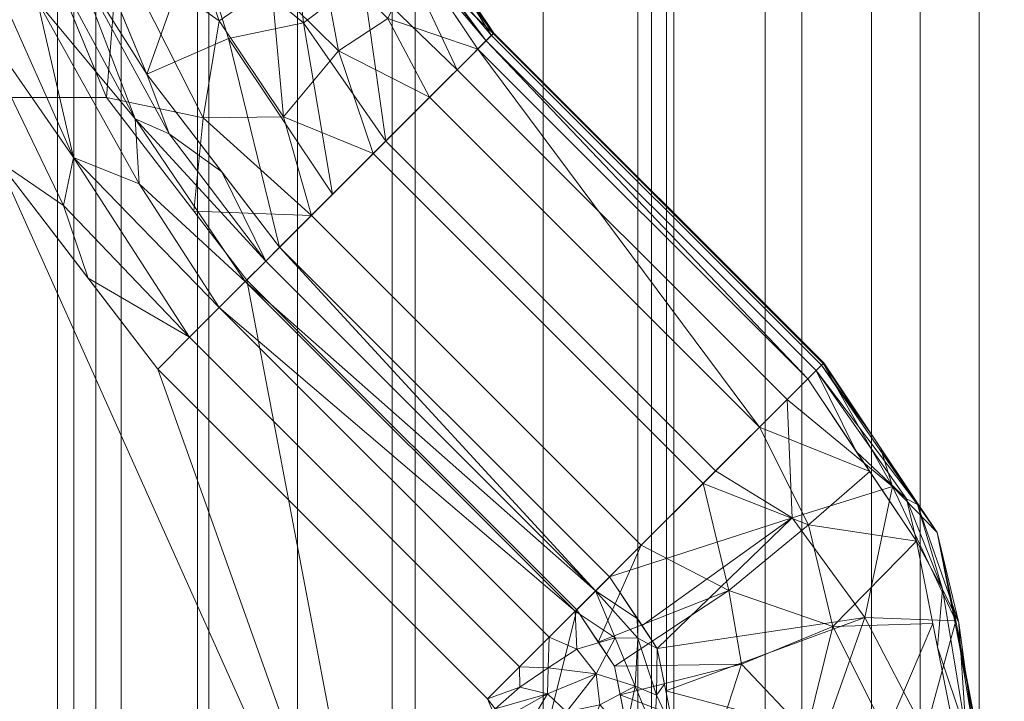
# Model space of a CAD drawing. Units: inches. Extents: x 0 to 204, y 0 to 264.
# Drawn here: x 83 to 89, y 149 to 153 of the extents above; entities that cross this region are included whole.
import ezdxf

# ---------------------------------------------------------------- set-up
doc = ezdxf.new("R2010")
doc.units = ezdxf.units.IN
doc.header["$MEASUREMENT"] = 0
doc.layers.get('0').update_dxf_attribs({"color": 10})

# ---------------------------------------------------------------- blocks, each defined once
blk = doc.blocks.new('BOLIDE63-3D')
at = {"lineweight": 18}
mesh = blk.add_polyface(dxfattribs=at)
corners = [(23.25, -13.5, 16.9024), (23.25, 10.6201, 16.9024), (23.25, 10.6201, 5.8357), (23.25, -13.5, 5.8357)]
mesh.append_faces([[corners[k] for k in face] for face in [(3, 0, 1, 2)]])
mesh = blk.add_polyface(dxfattribs=at)
corners = [(26.7518, 10.6201, 2.878), (26.7518, -13.5, 2.878), (26.0092, -13.5, 2.8454), (25.2814, -13.5, 2.9964), (24.6131, -13.5, 3.3216), (24.0452, -13.5, 3.8013), (23.6127, -13.5, 4.4058), (23.3421, -13.5, 5.0981), (23.25, -13.5, 5.8357), (23.25, 10.6201, 5.8357), (23.3421, 10.6201, 5.0981), (23.6127, 10.6201, 4.4058), (24.0452, 10.6201, 3.8013), (24.6131, 10.6201, 3.3216), (25.2814, 10.6201, 2.9964), (26.0092, 10.6201, 2.8454)]
mesh.append_faces([[corners[k] for k in face] for face in [(2, 15, 0, 1)]], dxfattribs={"vtx0": -1})
mesh.append_faces([[corners[k] for k in face] for face in [(7, 10, 11, 6), (6, 11, 12, 5), (5, 12, 13, 4), (4, 13, 14, 3), (3, 14, 15, 2)]], dxfattribs={"vtx0": -1, "vtx2": -1})
mesh.append_faces([[corners[k] for k in face] for face in [(9, 10, 7, 8)]], dxfattribs={"vtx1": -1})
mesh = blk.add_polyface(dxfattribs=at)
corners = [(23.25, 10.6201, 16.9024), (23.25, -13.5, 16.9024), (23.4672, -13.5, 19.0199), (24.1097, -13.5, 21.0493), (25.1507, -13.5, 22.9059), (26.5469, -13.5, 24.5126), (26.5469, 10.6201, 24.5126), (25.1507, 10.6201, 22.9059), (24.1097, 10.6201, 21.0493), (23.4672, 10.6201, 19.0199)]
mesh.append_faces([[corners[k] for k in face] for face in [(2, 9, 0, 1)]], dxfattribs={"vtx0": -1})
mesh.append_faces([[corners[k] for k in face] for face in [(4, 7, 8, 3), (9, 2, 3, 8)]], dxfattribs={"vtx0": -1, "vtx2": -1})
mesh.append_faces([[corners[k] for k in face] for face in [(4, 5, 6, 7)]], dxfattribs={"vtx3": -1})
mesh = blk.add_polyface(dxfattribs=at)
corners = [(26.5469, 10.6201, 24.5126), (26.5469, -13.5, 24.5126), (26.6253, -13.5, 24.5789), (26.7101, -13.5, 24.6368), (26.7101, 10.6201, 24.6368), (26.6253, 10.6201, 24.5789)]
mesh.append_faces([[corners[k] for k in face] for face in [(0, 1, 2, 5)]], dxfattribs={"vtx2": -1})
mesh.append_faces([[corners[k] for k in face] for face in [(2, 3, 4, 5)]], dxfattribs={"vtx3": -1})
mesh = blk.add_polyface(dxfattribs=at)
corners = [(26.7101, 10.6201, 24.6368), (26.7101, -13.5, 24.6368), (27.2694, -13.5, 24.8892), (27.8736, -13.5, 24.9966), (28.4856, -13.5, 24.9526), (29.0682, -13.5, 24.7599), (29.5857, -13.5, 24.4301), (30.0065, -13.5, 23.9835), (30.3049, -13.5, 23.4473), (30.3049, 10.6201, 23.4473), (30.0065, 10.6201, 23.9835), (29.5857, 10.6201, 24.4301), (29.0682, 10.6201, 24.7599), (28.4856, 10.6201, 24.9526), (27.8736, 10.6201, 24.9966), (27.2694, 10.6201, 24.8892)]
mesh.append_faces([[corners[k] for k in face] for face in [(2, 15, 0, 1)]], dxfattribs={"vtx0": -1})
mesh.append_faces([[corners[k] for k in face] for face in [(7, 10, 11, 6), (6, 11, 12, 5), (5, 12, 13, 4), (4, 13, 14, 3), (3, 14, 15, 2)]], dxfattribs={"vtx0": -1, "vtx2": -1})
mesh.append_faces([[corners[k] for k in face] for face in [(8, 9, 10, 7)]], dxfattribs={"vtx2": -1})
mesh = blk.add_polyface(dxfattribs=at)
corners = [(29.2274, 10.6201, 4.466), (29.2274, -13.5, 4.466), (28.7423, -13.5, 3.8885), (28.1515, -13.5, 3.4196), (27.479, -13.5, 3.0782), (26.7518, -13.5, 2.878), (26.7518, 10.6201, 2.878), (27.479, 10.6201, 3.0782), (28.1515, 10.6201, 3.4196), (28.7423, 10.6201, 3.8885)]
mesh.append_faces([[corners[k] for k in face] for face in [(2, 9, 0, 1)]], dxfattribs={"vtx0": -1})
mesh.append_faces([[corners[k] for k in face] for face in [(4, 7, 8, 3), (9, 2, 3, 8)]], dxfattribs={"vtx0": -1, "vtx2": -1})
mesh.append_faces([[corners[k] for k in face] for face in [(4, 5, 6, 7)]], dxfattribs={"vtx3": -1})
mesh = blk.add_polyface(dxfattribs=at)
corners = [(-24.3252, -9.6687, 17), (-26.1996, -11.5431, 17), (-26.414, -11.864, 17), (-26.4893, -12.2426, 17), (-26.4893, -13.9605, 17), (-26.2537, -14.6014, 17), (-25.6589, -14.937, 17), (-25.3374, -14.9893, 17), (25.3374, -14.9893, 17), (25.6589, -14.937, 17), (26.2537, -14.6014, 17), (26.4893, -13.9605, 17), (26.4893, -12.2426, 17), (26.414, -11.864, 17), (26.1996, -11.5431, 17), (24.3252, -9.6687, 17), (23.5289, -8.631, 17), (23.0284, -7.4225, 17), (22.8576, -6.1256, 17), (22.8576, 2, 17), (22.7251, 2.4947, 17), (22.363, 2.8568, 17), (21.8683, 2.9893, 17), (-21.8683, 2.9893, 17), (-22.363, 2.8568, 17), (-22.7251, 2.4947, 17), (-22.8576, 2, 17), (-22.8576, -6.1256, 17), (-23.0284, -7.4225, 17), (-23.5289, -8.631, 17)]
mesh.append_faces([[corners[k] for k in face] for face in [(26, 23, 24, 25), (3, 1, 2)]], dxfattribs={"vtx0": -1})
mesh.append_faces([[corners[k] for k in face] for face in [(16, 29, 8, 15)]], dxfattribs={"vtx0": -1, "vtx1": -1, "vtx2": -1})
mesh.append_faces([[corners[k] for k in face] for face in [(22, 27, 18, 19)]], dxfattribs={"vtx0": -1, "vtx1": -1, "vtx3": -1})
mesh.append_faces([[corners[k] for k in face] for face in [(8, 14, 15), (23, 26, 27, 22), (4, 6, 7, 3)]], dxfattribs={"vtx0": -1, "vtx2": -1})
mesh.append_faces([[corners[k] for k in face] for face in [(7, 0, 1, 3)]], dxfattribs={"vtx0": -1, "vtx2": -1, "vtx3": -1})
mesh.append_faces([[corners[k] for k in face] for face in [(5, 6, 4)]], dxfattribs={"vtx1": -1})
mesh.append_faces([[corners[k] for k in face] for face in [(17, 18, 27, 28), (11, 12, 8, 9), (16, 17, 28, 29), (7, 8, 29, 0)]], dxfattribs={"vtx1": -1, "vtx3": -1})
mesh.append_faces([[corners[k] for k in face] for face in [(9, 10, 11)]], dxfattribs={"vtx2": -1})
mesh.append_faces([[corners[k] for k in face] for face in [(12, 13, 14, 8)]], dxfattribs={"vtx2": -1, "vtx3": -1})
mesh.append_faces([[corners[k] for k in face] for face in [(19, 20, 21, 22)]], dxfattribs={"vtx3": -1})
mesh = blk.add_polyface(dxfattribs=at)
corners = [(-25.7741, -13.9605, 2.8362), (-25.7741, -12.2426, 2.8362), (-25.7648, -12.1717, 2.8362), (-25.7374, -12.1056, 2.8362), (-25.6938, -12.0488, 2.8362), (-23.8195, -10.1745, 2.8362), (-22.9095, -8.9886, 2.8362), (-22.3375, -7.6076, 2.8362), (-22.1424, -6.1256, 2.8362), (-22.1424, 2, 2.8362), (-22.133, 2.0709, 2.8362), (-22.1057, 2.137, 2.8362), (-22.0621, 2.1938, 2.8362), (-22.0053, 2.2374, 2.8362), (-21.9392, 2.2648, 2.8362), (-21.8683, 2.2741, 2.8362), (21.8683, 2.2741, 2.8362), (21.9392, 2.2648, 2.8362), (22.0053, 2.2374, 2.8362), (22.0621, 2.1938, 2.8362), (22.1057, 2.137, 2.8362), (22.133, 2.0709, 2.8362), (22.1424, 2, 2.8362), (22.1424, -6.1256, 2.8362), (22.3375, -7.6076, 2.8362), (22.9095, -8.9886, 2.8362), (23.8195, -10.1745, 2.8362), (25.6938, -12.0488, 2.8362), (25.7374, -12.1056, 2.8362), (25.7648, -12.1717, 2.8362), (25.7741, -12.2426, 2.8362), (25.7741, -13.9605, 2.8362), (25.7666, -14.0243, 2.8362), (25.7444, -14.0846, 2.8362), (25.7088, -14.1381, 2.8362), (25.6617, -14.1818, 2.8362), (25.6058, -14.2134, 2.8362), (25.544, -14.2311, 2.8362), (25.2796, -14.2741, 2.8362), (-25.2796, -14.2741, 2.8362), (-25.544, -14.2311, 2.8362), (-25.6058, -14.2134, 2.8362), (-25.6617, -14.1818, 2.8362), (-25.7088, -14.1381, 2.8362), (-25.7444, -14.0846, 2.8362), (-25.7666, -14.0243, 2.8362)]
mesh.append_faces([[corners[k] for k in face] for face in [(3, 1, 2), (30, 27, 28, 29)]], dxfattribs={"vtx0": -1})
mesh.append_faces([[corners[k] for k in face] for face in [(24, 8, 23), (5, 39, 4)]], dxfattribs={"vtx0": -1, "vtx1": -1})
mesh.append_faces([[corners[k] for k in face] for face in [(4, 39, 1, 3), (27, 30, 38, 26), (16, 23, 8, 15)]], dxfattribs={"vtx0": -1, "vtx1": -1, "vtx2": -1})
mesh.append_faces([[corners[k] for k in face] for face in [(6, 38, 39, 5), (31, 37, 38, 30), (15, 8, 9, 14), (38, 25, 26)]], dxfattribs={"vtx0": -1, "vtx2": -1})
mesh.append_faces([[corners[k] for k in face] for face in [(0, 42, 43, 44), (31, 35, 36, 37), (31, 33, 34, 35), (22, 17, 18, 19)]], dxfattribs={"vtx0": -1, "vtx3": -1})
mesh.append_faces([[corners[k] for k in face] for face in [(41, 42, 0, 40), (13, 14, 9, 12)]], dxfattribs={"vtx1": -1, "vtx2": -1})
mesh.append_faces([[corners[k] for k in face] for face in [(6, 7, 25, 38)]], dxfattribs={"vtx1": -1, "vtx2": -1, "vtx3": -1})
mesh.append_faces([[corners[k] for k in face] for face in [(39, 40, 0, 1), (7, 8, 24, 25), (22, 23, 16, 17)]], dxfattribs={"vtx1": -1, "vtx3": -1})
mesh.append_faces([[corners[k] for k in face] for face in [(44, 45, 0), (31, 32, 33), (20, 21, 22, 19)]], dxfattribs={"vtx2": -1})
mesh.append_faces([[corners[k] for k in face] for face in [(9, 10, 11, 12)]], dxfattribs={"vtx3": -1})
mesh = blk.add_polyface(dxfattribs=at)
corners = [(23.1214, -6.1256, 3.5614), (23.2832, -7.3542, 3.5614), (23.7574, -8.4991, 3.5614), (24.5117, -9.4822, 3.5614), (24.433, -9.5609, 3.3278), (24.3166, -9.6773, 3.1279), (24.1695, -9.8244, 2.9739), (24.0005, -9.9935, 2.8746), (23.8195, -10.1745, 2.8362), (22.9095, -8.9886, 2.8362), (22.3375, -7.6076, 2.8362), (22.1424, -6.1256, 2.8362), (22.3984, -6.1256, 2.8746), (22.6375, -6.1256, 2.9739), (22.8455, -6.1256, 3.1279), (23.0101, -6.1256, 3.3278), (23.1361, -8.0858, 3.0445), (23.0571, -7.2216, 3.2228), (23.6913, -8.7527, 3.2228), (23.3418, -8.9725, 2.9169), (22.6545, -7.3134, 2.9169), (22.812, -6.9439, 3.0445), (23.7143, -9.1224, 3.0445), (23.1918, -6.66, 3.5614), (23.1339, -7.0255, 3.3944), (23.3453, -7.8445, 3.3599), (22.2272, -6.7702, 2.8362), (22.4207, -7.1611, 2.8567), (22.7211, -8.0817, 2.8652), (24.1837, -9.0546, 3.5614), (23.8843, -8.837, 3.3944), (23.4237, -9.6587, 2.8362), (23.2841, -9.2455, 2.8567), (23.2239, -7.8843, 3.186), (22.909, -8.0035, 2.9366), (23.5203, -7.9267, 3.5614), (22.6235, -8.2981, 2.8362)]
mesh.append_faces([[corners[k] for k in face] for face in [(4, 29, 3)]], dxfattribs={"vtx0": -1})
mesh.append_faces([[corners[k] for k in face] for face in [(14, 21, 13), (13, 20, 12), (15, 17, 14), (9, 32, 31), (26, 27, 10)]], dxfattribs={"vtx0": -1, "vtx1": -1})
mesh.append_faces([[corners[k] for k in face] for face in [(16, 34, 21), (6, 19, 22), (21, 17, 33), (20, 13, 21), (14, 17, 21), (27, 12, 20), (23, 24, 15), (25, 24, 1), (24, 25, 17), (16, 22, 19), (30, 4, 18), (34, 19, 28), (7, 31, 32), (16, 18, 22), (10, 27, 28), (25, 33, 17), (5, 22, 18), (12, 27, 26), (15, 24, 17), (30, 25, 2), (33, 18, 16), (28, 27, 20), (34, 28, 20), (28, 19, 32), (4, 30, 29), (25, 30, 18), (28, 32, 9), (7, 32, 19), (18, 33, 25), (21, 33, 16), (21, 34, 20), (19, 34, 16)]], dxfattribs={"vtx0": -1, "vtx1": -1, "vtx2": -1})
mesh.append_faces([[corners[k] for k in face] for face in [(28, 9, 36), (19, 6, 7), (24, 23, 1)]], dxfattribs={"vtx0": -1, "vtx2": -1})
mesh.append_faces([[corners[k] for k in face] for face in [(25, 1, 35, 2)]], dxfattribs={"vtx0": -1, "vtx3": -1})
mesh.append_faces([[corners[k] for k in face] for face in [(5, 6, 22), (4, 5, 18), (2, 29, 30), (36, 10, 28)]], dxfattribs={"vtx1": -1, "vtx2": -1})
mesh.append_faces([[corners[k] for k in face] for face in [(15, 0, 23), (26, 11, 12), (7, 8, 31)]], dxfattribs={"vtx2": -1})
mesh = blk.add_polyface(dxfattribs=at)
corners = [(24.714, -6.1256, 16.1734), (24.3258, -6.1256, 16.5226), (23.8736, -6.1256, 16.7836), (23.3769, -6.1256, 16.9449), (22.8576, -6.1256, 16.9994), (23.0284, -7.4225, 16.9994), (23.5289, -8.631, 16.9994), (24.3252, -9.6687, 16.9994), (24.6924, -9.3015, 16.9449), (25.0436, -8.9503, 16.7836), (25.3634, -8.6305, 16.5226), (25.6379, -8.356, 16.1734), (24.9541, -7.3327, 16.1734), (24.267, -7.2125, 16.665), (24.1695, -8.1961, 16.8772), (25.2936, -7.8408, 16.1734), (24.8341, -6.7292, 16.1734), (23.7099, -6.9476, 16.8772), (24.7402, -7.7949, 16.5249), (24.8471, -8.3669, 16.665), (25.1267, -8.1829, 16.434), (22.9221, -6.6154, 16.9994), (23.2946, -6.9595, 16.9731), (23.5939, -7.792, 16.9634), (24.0245, -9.2768, 16.9994), (24.0773, -8.7475, 16.967), (24.5334, -8.7405, 16.8769), (24.1384, -6.6146, 16.665), (24.484, -6.8531, 16.4614), (24.6053, -7.3267, 16.4735), (24.4668, -7.9887, 16.7281), (23.9484, -7.5687, 16.8563), (23.2786, -8.0267, 16.9994)]
mesh.append_faces([[corners[k] for k in face] for face in [(12, 18, 15), (3, 17, 2), (1, 28, 0), (11, 20, 10), (16, 29, 12), (6, 23, 32)]], dxfattribs={"vtx0": -1, "vtx1": -1})
mesh.append_faces([[corners[k] for k in face] for face in [(27, 17, 13), (20, 18, 19), (31, 17, 23), (16, 28, 29), (24, 8, 25), (19, 30, 26), (25, 14, 23), (30, 13, 31), (22, 23, 17), (13, 29, 28), (3, 21, 22), (6, 25, 23), (1, 27, 28), (30, 19, 18), (26, 14, 25), (20, 19, 10), (18, 20, 15), (23, 22, 5), (3, 22, 17), (23, 14, 31), (8, 26, 25), (19, 26, 9), (17, 27, 2), (28, 27, 13), (13, 18, 29), (18, 12, 29), (13, 30, 18), (26, 30, 14), (30, 31, 14), (13, 17, 31)]], dxfattribs={"vtx0": -1, "vtx1": -1, "vtx2": -1})
mesh.append_faces([[corners[k] for k in face] for face in [(22, 21, 5), (23, 5, 32), (25, 6, 24), (26, 8, 9), (28, 16, 0)]], dxfattribs={"vtx0": -1, "vtx2": -1})
mesh.append_faces([[corners[k] for k in face] for face in [(1, 2, 27), (9, 10, 19), (11, 15, 20)]], dxfattribs={"vtx1": -1, "vtx2": -1})
mesh.append_faces([[corners[k] for k in face] for face in [(3, 4, 21), (24, 7, 8)]], dxfattribs={"vtx2": -1})
mesh = blk.add_polyface(dxfattribs=at)
corners = [(23.1214, -6.1256, 3.5614), (23.9741, -6.1256, 6.564), (24.548, -6.1256, 9.632), (24.8381, -6.1256, 12.7397), (24.8421, -6.1256, 15.861), (25.0725, -7.2837, 15.861), (25.7285, -8.2655, 15.861), (25.7256, -8.2683, 12.7397), (25.5205, -8.4735, 9.632), (25.1147, -8.8792, 6.564), (24.5117, -9.4822, 3.5614), (23.7574, -8.4991, 3.5614), (23.2832, -7.3542, 3.5614), (24.5682, -7.4926, 8.0914), (24.8378, -6.9462, 11.1825), (25.1787, -7.7453, 11.1825), (24.9754, -6.7956, 15.861), (25.0106, -7.0409, 13.5895), (25.349, -7.6975, 15.861), (24.0387, -7.7119, 5.5643), (24.1191, -6.93, 6.8224), (24.6485, -8.208, 6.8224), (24.5383, -6.8661, 9.0221), (24.9846, -7.9551, 8.9983), (23.5478, -6.1256, 5.0627), (24.8132, -9.1807, 5.0627), (24.9028, -6.5339, 14.0692), (24.8653, -7.4067, 10.0477), (25.0257, -7.3383, 11.7632), (25.2868, -7.6583, 13.5266), (23.7553, -7.17, 5.2043), (24.2216, -8.2955, 5.2043)]
mesh.append_faces([[corners[k] for k in face] for face in [(5, 17, 16), (1, 20, 24), (8, 15, 7), (10, 31, 25), (9, 23, 8), (24, 30, 0), (4, 26, 3)]], dxfattribs={"vtx0": -1, "vtx1": -1})
mesh.append_faces([[corners[k] for k in face] for face in [(19, 21, 31), (23, 21, 13), (13, 20, 22), (24, 20, 30), (26, 14, 3), (20, 13, 19), (26, 16, 17), (29, 7, 15), (21, 23, 9), (14, 28, 27), (14, 27, 22), (27, 28, 15), (29, 15, 28), (21, 19, 13), (27, 23, 13), (1, 22, 20), (2, 14, 22), (15, 8, 23), (30, 20, 19), (14, 26, 17), (23, 27, 15), (22, 27, 13), (14, 17, 28), (17, 5, 29), (17, 29, 28), (19, 12, 30), (25, 31, 21), (11, 19, 31)]], dxfattribs={"vtx0": -1, "vtx1": -1, "vtx2": -1})
mesh.append_faces([[corners[k] for k in face] for face in [(14, 2, 3), (21, 9, 25), (19, 11, 12), (29, 5, 18), (29, 6, 7), (22, 1, 2), (29, 18, 6), (30, 12, 0)]], dxfattribs={"vtx0": -1, "vtx2": -1})
mesh.append_faces([[corners[k] for k in face] for face in [(10, 11, 31), (4, 16, 26)]], dxfattribs={"vtx1": -1, "vtx2": -1})
mesh = blk.add_polyface(dxfattribs=at)
corners = [(24.8421, -6.1256, 15.861), (24.8239, -6.1256, 15.9741), (24.7805, -6.1256, 16.0801), (24.714, -6.1256, 16.1734), (24.9541, -7.3327, 16.1734), (25.6379, -8.356, 16.1734), (25.6849, -8.3091, 16.0801), (25.7156, -8.2783, 15.9741), (25.7285, -8.2655, 15.861), (25.0725, -7.2837, 15.861), (24.9586, -7.0827, 16.0283), (25.2802, -7.7639, 16.0283), (24.8375, -6.7466, 16.1734), (24.9606, -6.7214, 15.861), (25.296, -7.8444, 16.1734), (25.1306, -7.589, 16.1077), (24.8985, -7.0357, 16.1107), (25.4005, -7.7746, 15.861)]
mesh.append_faces([[corners[k] for k in face] for face in [(17, 7, 8)]], dxfattribs={"vtx0": -1})
mesh.append_faces([[corners[k] for k in face] for face in [(13, 10, 9)]], dxfattribs={"vtx0": -1, "vtx1": -1})
mesh.append_faces([[corners[k] for k in face] for face in [(15, 16, 4), (10, 15, 11), (10, 13, 1), (10, 16, 15), (9, 10, 11), (7, 17, 11), (6, 15, 14), (12, 16, 2), (15, 6, 11), (2, 16, 10)]], dxfattribs={"vtx0": -1, "vtx1": -1, "vtx2": -1})
mesh.append_faces([[corners[k] for k in face] for face in [(11, 6, 7), (16, 12, 4), (15, 4, 14)]], dxfattribs={"vtx0": -1, "vtx2": -1})
mesh.append_faces([[corners[k] for k in face] for face in [(5, 6, 14)]], dxfattribs={"vtx1": -1})
mesh.append_faces([[corners[k] for k in face] for face in [(1, 2, 10), (17, 9, 11)]], dxfattribs={"vtx1": -1, "vtx2": -1})
mesh.append_faces([[corners[k] for k in face] for face in [(2, 3, 12), (13, 0, 1)]], dxfattribs={"vtx2": -1})
mesh = blk.add_polyface(dxfattribs=at)
corners = [(24.5117, -9.4822, 3.5614), (25.1147, -8.8792, 6.564), (25.5205, -8.4735, 9.632), (25.7256, -8.2683, 12.7397), (25.7285, -8.2655, 15.861), (27.6028, -10.1398, 15.861), (27.6, -10.1427, 12.7397), (27.3948, -10.3478, 9.632), (26.989, -10.7536, 6.564), (26.3861, -11.3565, 3.5614)]
mesh.append_faces([[corners[k] for k in face] for face in [(5, 6, 3, 4)]], dxfattribs={"vtx1": -1})
mesh.append_faces([[corners[k] for k in face] for face in [(2, 3, 6, 7), (7, 8, 1, 2)]], dxfattribs={"vtx1": -1, "vtx3": -1})
mesh.append_faces([[corners[k] for k in face] for face in [(8, 9, 0, 1)]], dxfattribs={"vtx3": -1})
mesh = blk.add_polyface(dxfattribs=at)
corners = [(25.7285, -8.2655, 15.861), (25.7156, -8.2783, 15.9741), (25.6849, -8.3091, 16.0801), (25.6379, -8.356, 16.1734), (27.5122, -10.2304, 16.1734), (27.5592, -10.1834, 16.0801), (27.5899, -10.1527, 15.9741), (27.6028, -10.1398, 15.861)]
mesh.append_faces([[corners[k] for k in face] for face in [(4, 5, 2)]], dxfattribs={"vtx1": -1, "vtx2": -1})
mesh.append_faces([[corners[k] for k in face] for face in [(1, 2, 5, 6)]], dxfattribs={"vtx1": -1, "vtx3": -1})
mesh.append_faces([[corners[k] for k in face] for face in [(2, 3, 4)]], dxfattribs={"vtx2": -1})
mesh.append_faces([[corners[k] for k in face] for face in [(6, 7, 0, 1)]], dxfattribs={"vtx3": -1})
mesh = blk.add_polyface(dxfattribs=at)
corners = [(25.6379, -8.356, 16.1734), (25.3634, -8.6305, 16.5226), (25.0436, -8.9503, 16.7836), (24.6924, -9.3015, 16.9449), (24.3252, -9.6687, 16.9994), (26.1996, -11.5431, 16.9994), (26.5668, -11.1759, 16.9449), (26.9179, -10.8247, 16.7836), (27.2378, -10.5049, 16.5226), (27.5122, -10.2304, 16.1734)]
mesh.append_faces([[corners[k] for k in face] for face in [(1, 8, 0)]], dxfattribs={"vtx0": -1, "vtx1": -1})
mesh.append_faces([[corners[k] for k in face] for face in [(5, 6, 3, 4)]], dxfattribs={"vtx1": -1})
mesh.append_faces([[corners[k] for k in face] for face in [(2, 3, 6, 7), (7, 8, 1, 2)]], dxfattribs={"vtx1": -1, "vtx3": -1})
mesh.append_faces([[corners[k] for k in face] for face in [(8, 9, 0)]], dxfattribs={"vtx2": -1})
mesh = blk.add_polyface(dxfattribs=at)
corners = [(24.5117, -9.4822, 3.5614), (26.3861, -11.3565, 3.5614), (26.3073, -11.4353, 3.3278), (26.191, -11.5517, 3.1279), (26.0439, -11.6987, 2.9739), (25.8748, -11.8678, 2.8746), (25.6938, -12.0488, 2.8362), (23.8195, -10.1745, 2.8362), (24.0005, -9.9935, 2.8746), (24.1695, -9.8244, 2.9739), (24.3166, -9.6773, 3.1279), (24.433, -9.5609, 3.3278)]
mesh.append_faces([[corners[k] for k in face] for face in [(4, 9, 3)]], dxfattribs={"vtx0": -1, "vtx1": -1})
mesh.append_faces([[corners[k] for k in face] for face in [(3, 9, 10)]], dxfattribs={"vtx0": -1, "vtx2": -1})
mesh.append_faces([[corners[k] for k in face] for face in [(1, 2, 0)]], dxfattribs={"vtx1": -1})
mesh.append_faces([[corners[k] for k in face] for face in [(2, 3, 10), (11, 0, 2), (10, 11, 2)]], dxfattribs={"vtx1": -1, "vtx2": -1})
mesh.append_faces([[corners[k] for k in face] for face in [(4, 5, 8, 9)]], dxfattribs={"vtx1": -1, "vtx3": -1})
mesh.append_faces([[corners[k] for k in face] for face in [(5, 6, 7, 8)]], dxfattribs={"vtx3": -1})
mesh = blk.add_polyface(dxfattribs=at)
corners = [(26.3861, -11.3565, 3.5614), (26.989, -10.7536, 6.564), (27.3948, -10.3478, 9.632), (27.6, -10.1427, 12.7397), (27.6028, -10.1398, 15.861), (28.2475, -11.1046, 15.861), (28.4738, -12.2426, 15.861), (28.4698, -12.2426, 12.7397), (28.1797, -12.2426, 9.632), (27.6058, -12.2426, 6.564), (26.7531, -12.2426, 3.5614), (26.6577, -11.7631, 3.5614), (27.9943, -10.8426, 11.1825), (27.8374, -11.5859, 8.0914), (26.5707, -11.6328, 3.5614), (28.32, -11.4694, 15.861), (27.9251, -10.6222, 15.861), (26.7054, -12.0029, 3.5614), (27.4236, -11.021, 7.3403), (28.3528, -11.606, 11.9457)]
mesh.append_faces([[corners[k] for k in face] for face in [(17, 9, 10), (16, 3, 4)]], dxfattribs={"vtx0": -1})
mesh.append_faces([[corners[k] for k in face] for face in [(15, 19, 5), (2, 18, 1), (8, 19, 7)]], dxfattribs={"vtx0": -1, "vtx1": -1})
mesh.append_faces([[corners[k] for k in face] for face in [(3, 16, 12), (11, 18, 13), (12, 19, 13), (5, 19, 12), (8, 13, 19), (9, 17, 13), (2, 12, 18), (13, 18, 12)]], dxfattribs={"vtx0": -1, "vtx1": -1, "vtx2": -1})
mesh.append_faces([[corners[k] for k in face] for face in [(18, 11, 14), (13, 8, 9)]], dxfattribs={"vtx0": -1, "vtx2": -1})
mesh.append_faces([[corners[k] for k in face] for face in [(6, 7, 19), (16, 5, 12), (14, 0, 18), (2, 3, 12), (0, 1, 18), (15, 6, 19), (17, 11, 13)]], dxfattribs={"vtx1": -1, "vtx2": -1})
mesh = blk.add_polyface(dxfattribs=at)
corners = [(27.6028, -10.1398, 15.861), (27.5899, -10.1527, 15.9741), (27.5592, -10.1834, 16.0801), (27.5122, -10.2304, 16.1734), (28.1291, -11.1536, 16.1734), (28.3457, -12.2426, 16.1734), (28.4122, -12.2426, 16.0801), (28.4556, -12.2426, 15.9741), (28.4738, -12.2426, 15.861), (28.2475, -11.1046, 15.861), (28.1357, -10.9436, 16.0246), (28.3707, -11.6175, 16.0259), (27.8788, -10.5529, 15.861), (28.3769, -11.7554, 15.861), (27.7882, -10.6435, 16.1734), (28.2488, -11.7554, 16.1734), (28.2784, -11.4253, 16.107), (28.0723, -10.9117, 16.107)]
mesh.append_faces([[corners[k] for k in face] for face in [(12, 10, 9)]], dxfattribs={"vtx0": -1, "vtx1": -1})
mesh.append_faces([[corners[k] for k in face] for face in [(14, 17, 2), (10, 12, 1), (10, 16, 11), (17, 4, 16), (6, 16, 15), (17, 16, 10), (7, 13, 11), (16, 6, 11), (9, 10, 11), (2, 17, 10)]], dxfattribs={"vtx0": -1, "vtx1": -1, "vtx2": -1})
mesh.append_faces([[corners[k] for k in face] for face in [(11, 13, 9)]], dxfattribs={"vtx0": -1, "vtx2": -1})
mesh.append_faces([[corners[k] for k in face] for face in [(5, 6, 15)]], dxfattribs={"vtx1": -1})
mesh.append_faces([[corners[k] for k in face] for face in [(1, 2, 10), (4, 15, 16), (6, 7, 11), (14, 4, 17)]], dxfattribs={"vtx1": -1, "vtx2": -1})
mesh.append_faces([[corners[k] for k in face] for face in [(7, 8, 13), (2, 3, 14), (12, 0, 1)]], dxfattribs={"vtx2": -1})
mesh = blk.add_polyface(dxfattribs=at)
corners = [(27.5122, -10.2304, 16.1734), (27.2378, -10.5049, 16.5226), (26.9179, -10.8247, 16.7836), (26.5668, -11.1759, 16.9449), (26.1996, -11.5431, 16.9994), (26.414, -11.864, 16.9994), (26.4893, -12.2426, 16.9994), (27.0086, -12.2426, 16.9449), (27.5053, -12.2426, 16.7836), (27.9576, -12.2426, 16.5226), (28.3457, -12.2426, 16.1734), (28.1291, -11.1536, 16.1734), (27.0642, -11.4333, 16.8772), (27.6553, -11.6388, 16.665), (27.864, -10.7569, 16.1734), (26.3219, -11.7261, 16.9994), (26.4464, -12.0267, 16.9994), (28.2222, -11.6216, 16.1734), (27.5168, -11.0599, 16.6042), (27.1367, -11.8517, 16.9013)]
mesh.append_faces([[corners[k] for k in face] for face in [(5, 12, 15), (3, 12, 2), (8, 19, 7), (2, 18, 1)]], dxfattribs={"vtx0": -1, "vtx1": -1})
mesh.append_faces([[corners[k] for k in face] for face in [(3, 15, 12), (13, 9, 17), (12, 18, 2), (14, 1, 18), (13, 18, 12), (18, 13, 11), (16, 7, 19), (13, 19, 8), (19, 13, 12), (19, 12, 5)]], dxfattribs={"vtx0": -1, "vtx1": -1, "vtx2": -1})
mesh.append_faces([[corners[k] for k in face] for face in [(18, 11, 14), (19, 5, 16), (13, 17, 11)]], dxfattribs={"vtx0": -1, "vtx2": -1})
mesh.append_faces([[corners[k] for k in face] for face in [(8, 9, 13)]], dxfattribs={"vtx1": -1, "vtx2": -1})
mesh.append_faces([[corners[k] for k in face] for face in [(9, 10, 17), (14, 0, 1), (16, 6, 7), (3, 4, 15)]], dxfattribs={"vtx2": -1})
mesh = blk.add_polyface(dxfattribs=at)
corners = [(26.3861, -11.3565, 3.5614), (26.6577, -11.7631, 3.5614), (26.7531, -12.2426, 3.5614), (26.6418, -12.2426, 3.3278), (26.4772, -12.2426, 3.1279), (26.2692, -12.2426, 2.9739), (26.0301, -12.2426, 2.8746), (25.7741, -12.2426, 2.8362), (25.7648, -12.1717, 2.8362), (25.7374, -12.1056, 2.8362), (25.6938, -12.0488, 2.8362), (25.8748, -11.8678, 2.8746), (26.0439, -11.6987, 2.9739), (26.191, -11.5517, 3.1279), (26.3073, -11.4353, 3.3278), (26.3111, -11.9067, 3.0445), (26.0339, -12.0215, 2.8892), (26.4183, -11.702, 3.2228), (26.5319, -11.9769, 3.2228), (26.5433, -11.5918, 3.5614), (26.5469, -11.7037, 3.3881), (26.6979, -11.9651, 3.5614), (26.0384, -11.8737, 2.9169), (26.1997, -11.7675, 3.0216), (26.1416, -12.1229, 2.9169), (26.3307, -12.0838, 3.0216), (25.8759, -11.982, 2.8572), (25.9501, -12.1611, 2.8572), (26.6533, -12.0288, 3.38)]
mesh.append_faces([[corners[k] for k in face] for face in [(11, 26, 10), (9, 16, 8), (6, 24, 5), (10, 26, 9), (7, 27, 6), (2, 28, 21)]], dxfattribs={"vtx0": -1, "vtx1": -1})
mesh.append_faces([[corners[k] for k in face] for face in [(25, 24, 15), (17, 15, 23), (22, 15, 16), (26, 16, 9), (5, 24, 25), (28, 20, 1), (22, 12, 23), (19, 20, 14), (17, 18, 15), (22, 26, 11), (18, 28, 3), (22, 23, 15), (16, 24, 27), (18, 4, 25), (18, 17, 20), (14, 20, 17), (17, 23, 13), (27, 24, 6), (15, 24, 16), (18, 25, 15), (16, 26, 22), (16, 27, 8), (20, 28, 18)]], dxfattribs={"vtx0": -1, "vtx1": -1, "vtx2": -1})
mesh.append_faces([[corners[k] for k in face] for face in [(28, 2, 3), (17, 13, 14), (22, 11, 12), (28, 1, 21), (18, 3, 4), (20, 19, 1)]], dxfattribs={"vtx0": -1, "vtx2": -1})
mesh.append_faces([[corners[k] for k in face] for face in [(12, 13, 23), (7, 8, 27), (4, 5, 25)]], dxfattribs={"vtx1": -1, "vtx2": -1})
mesh.append_faces([[corners[k] for k in face] for face in [(14, 0, 19)]], dxfattribs={"vtx2": -1})

msp = doc.modelspace()

# ---------------------------------------------------------------- linework, layer by layer
at = {"lineweight": 18, "invisible_edges": 15}
for points in [[(86.76202, 150.82797, 14.5), (86.82743, 150.7421, 9.70562), (86.70128, 150.76985, 11.28332)], [(86.62944, 150.77305, 14.5), (86.70128, 150.76985, 11.28332), (86.5615, 150.73899, 11.06398)], [(86.5615, 150.73899, 11.06398), (86.70128, 150.76985, 11.28332), (86.57058, 150.67293, 7.25)], [(86.70128, 150.76985, 11.28332), (86.72728, 150.68181, 6.08063), (86.57058, 150.67293, 7.25)], [(86.72728, 150.68181, 6.08063), (86.70128, 150.76985, 11.28332), (86.82743, 150.7421, 9.70562)], [(86.8946, 150.77305, 14.5), (87.04009, 150.70334, 10.69557), (86.82743, 150.7421, 9.70562)], [(86.39862, 150.63372, 9.51279), (86.5615, 150.73899, 11.06398), (86.57058, 150.67293, 7.25)], [(86.39862, 150.63372, 9.51279), (86.49685, 150.71814, 14.5), (86.5615, 150.73899, 11.06398)], [(86.72728, 150.68181, 6.08063), (86.82743, 150.7421, 9.70562), (86.87608, 150.65141, 4.91125)], [(86.82743, 150.7421, 9.70562), (87.04009, 150.70334, 10.69557), (86.87608, 150.65141, 4.91125)], [(87.07045, 150.62157, 7.25), (86.87608, 150.65141, 4.91125), (87.04009, 150.70334, 10.69557)], [(87.04009, 150.70334, 10.69557), (87.1745, 150.63013, 10.97457), (87.07045, 150.62157, 7.25)], [(87.04009, 150.70334, 10.69557), (87.15977, 150.66322, 14.5), (87.1745, 150.63013, 10.97457)], [(86.29914, 150.56747, 10.07429), (86.36427, 150.66322, 14.5), (86.39862, 150.63372, 9.51279)], [(86.39862, 150.63372, 9.51279), (86.31302, 150.50864, 7.08525), (86.29914, 150.56747, 10.07429)], [(86.31302, 150.50864, 7.08525), (86.39862, 150.63372, 9.51279), (86.44205, 150.55685, 4.40443)], [(86.57058, 150.67293, 7.25), (86.44205, 150.55685, 4.40443), (86.39862, 150.63372, 9.51279)], [(86.44205, 150.55685, 4.40443), (86.57058, 150.67293, 7.25), (86.59968, 150.61313, 3.43602)], [(86.72728, 150.68181, 6.08063), (86.59968, 150.61313, 3.43602), (86.57058, 150.67293, 7.25)], [(86.7082, 150.62443, 2.8481), (86.59968, 150.61313, 3.43602), (86.72728, 150.68181, 6.08063)], [(86.87608, 150.65141, 4.91125), (86.7082, 150.62443, 2.8481), (86.72728, 150.68181, 6.08063)], [(86.7082, 150.62443, 2.8481), (86.87608, 150.65141, 4.91125), (86.76202, 150.57797)], [(87.00161, 150.58837, 3.70231), (86.85041, 150.54136), (86.87608, 150.65141, 4.91125)], [(86.87608, 150.65141, 4.91125), (87.07045, 150.62157, 7.25), (87.00161, 150.58837, 3.70231)], [(86.23169, 150.6083, 14.5), (86.29914, 150.56747, 10.07429), (86.20959, 150.48808, 10.90487)], [(86.58524, 150.50475), (86.44205, 150.55685, 4.40443), (86.59968, 150.61313, 3.43602)], [(86.59968, 150.61313, 3.43602), (86.7082, 150.62443, 2.8481), (86.67363, 150.54136)], [(87.10594, 150.52121, 3.53897), (87.00161, 150.58837, 3.70231), (87.07045, 150.62157, 7.25)], [(87.10594, 150.52121, 3.53897), (87.02719, 150.46814), (87.00161, 150.58837, 3.70231)], [(87.1958, 150.52793, 7.25), (87.07045, 150.62157, 7.25), (87.1745, 150.63013, 10.97457)], [(87.07045, 150.62157, 7.25), (87.1958, 150.52793, 7.25), (87.10594, 150.52121, 3.53897)], [(87.29622, 150.50838, 10.78897), (87.1745, 150.63013, 10.97457), (87.29235, 150.6083, 14.5)], [(87.1745, 150.63013, 10.97457), (87.29622, 150.50838, 10.78897), (87.1958, 150.52793, 7.25)], [(86.20959, 150.48808, 10.90487), (86.29914, 150.56747, 10.07429), (86.31302, 150.50864, 7.08525)], [(86.31302, 150.50864, 7.08525), (86.44205, 150.55685, 4.40443), (86.36564, 150.487, 4.03525)], [(86.36564, 150.487, 4.03525), (86.44205, 150.55685, 4.40443), (86.49685, 150.46814)], [(87.1958, 150.52793, 7.25), (87.20325, 150.42686, 3.625), (87.10594, 150.52121, 3.53897)], [(87.10594, 150.52121, 3.53897), (87.20325, 150.42686, 3.625), (87.11557, 150.43153)], [(87.20325, 150.42686, 3.625), (87.1958, 150.52793, 7.25), (87.29396, 150.40609, 7.25)], [(87.29622, 150.50838, 10.78897), (87.29396, 150.40609, 7.25), (87.1958, 150.52793, 7.25)], [(86.13497, 150.38742, 11.55619), (86.17677, 150.47572, 14.5), (86.20959, 150.48808, 10.90487)], [(86.21262, 150.37594, 7.25), (86.13497, 150.38742, 11.55619), (86.20959, 150.48808, 10.90487)], [(86.31302, 150.50864, 7.08525), (86.21262, 150.37594, 7.25), (86.20959, 150.48808, 10.90487)], [(86.31302, 150.50864, 7.08525), (86.30814, 150.40396, 3.41159), (86.21262, 150.37594, 7.25)], [(86.36564, 150.487, 4.03525), (86.30814, 150.40396, 3.41159), (86.31302, 150.50864, 7.08525)], [(86.40847, 150.43153), (86.30814, 150.40396, 3.41159), (86.36564, 150.487, 4.03525)], [(87.38507, 150.3687, 10.87714), (87.29396, 150.40609, 7.25), (87.29622, 150.50838, 10.78897)], [(87.29622, 150.50838, 10.78897), (87.35743, 150.45118, 14.5), (87.38507, 150.3687, 10.87714)], [(87.15896, 150.32678), (87.20325, 150.42686, 3.625), (87.28194, 150.30374, 3.87585)], [(87.20325, 150.42686, 3.625), (87.29396, 150.40609, 7.25), (87.28194, 150.30374, 3.87585)], [(86.13497, 150.38742, 11.55619), (86.21262, 150.37594, 7.25), (86.09712, 150.26654, 11.08494)], [(86.09712, 150.26654, 11.08494), (86.12185, 150.34314, 14.5), (86.13497, 150.38742, 11.55619)], [(86.21262, 150.37594, 7.25), (86.15771, 150.2313, 7.16074), (86.09712, 150.26654, 11.08494)], [(86.15771, 150.2313, 7.16074), (86.21262, 150.37594, 7.25), (86.24132, 150.29897, 3.80793)], [(86.24132, 150.29897, 3.80793), (86.21262, 150.37594, 7.25), (86.30814, 150.40396, 3.41159)], [(86.37186, 150.34314), (86.24132, 150.29897, 3.80793), (86.30814, 150.40396, 3.41159)], [(87.36493, 150.24265, 7.25), (87.28194, 150.30374, 3.87585), (87.29396, 150.40609, 7.25)], [(87.36493, 150.24265, 7.25), (87.29396, 150.40609, 7.25), (87.38507, 150.3687, 10.87714)], [(87.38507, 150.3687, 10.87714), (87.43819, 150.21917, 11.06358), (87.36493, 150.24265, 7.25)], [(87.38507, 150.3687, 10.87714), (87.42252, 150.29406, 14.5), (87.43819, 150.21917, 11.06358)], [(86.15771, 150.2313, 7.16074), (86.24132, 150.29897, 3.80793), (86.20794, 150.18811, 3.76517)], [(86.20794, 150.18811, 3.76517), (86.24132, 150.29897, 3.80793), (86.33524, 150.25475)], [(87.28194, 150.30374, 3.87585), (87.30707, 150.17974, 3.15904), (87.20235, 150.22203)], [(87.36493, 150.24265, 7.25), (87.30707, 150.17974, 3.15904), (87.28194, 150.30374, 3.87585)], [(86.09712, 150.26654, 11.08494), (86.07452, 150.07797, 10.875), (86.05677, 150.18601, 14.5)], [(86.07452, 150.07797, 10.875), (86.09712, 150.26654, 11.08494), (86.15771, 150.2313, 7.16074)], [(87.30707, 150.17974, 3.15904), (87.36493, 150.24265, 7.25), (87.35644, 150.07797, 5.47641)], [(87.4176, 150.07797, 9.02359), (87.36493, 150.24265, 7.25), (87.43819, 150.21917, 11.06358)], [(86.20794, 150.18811, 3.76517), (86.13702, 150.07797, 7.25), (86.15771, 150.2313, 7.16074)], [(86.20794, 150.18811, 3.76517), (86.29863, 150.16636), (86.21481, 150.07797, 2.73821)], [(86.10644, 150.07797, 9.02359), (86.15911, 149.91329, 7.25), (86.08585, 149.93678, 11.06358)], [(86.21697, 149.9762, 3.15904), (86.15911, 149.91329, 7.25), (86.1676, 150.07797, 5.47641)], [(87.3161, 149.96784, 3.76517), (87.22541, 149.98958), (87.30923, 150.07797, 2.73821)], [(87.3161, 149.96784, 3.76517), (87.38702, 150.07797, 7.25), (87.36633, 149.92465, 7.16074)], [(87.44952, 150.07797, 10.875), (87.42692, 149.8894, 11.08494), (87.36633, 149.92465, 7.16074)], [(87.42692, 149.8894, 11.08494), (87.44952, 150.07797, 10.875), (87.46727, 149.96993, 14.5)], [(86.15911, 149.91329, 7.25), (86.21697, 149.9762, 3.15904), (86.2421, 149.8522, 3.87585)], [(86.2421, 149.8522, 3.87585), (86.21697, 149.9762, 3.15904), (86.32169, 149.93392)], [(87.3161, 149.96784, 3.76517), (87.28272, 149.85698, 3.80793), (87.1888, 149.9012)], [(87.36633, 149.92465, 7.16074), (87.28272, 149.85698, 3.80793), (87.3161, 149.96784, 3.76517)], [(86.13897, 149.78725, 10.87714), (86.08585, 149.93678, 11.06358), (86.15911, 149.91329, 7.25)], [(86.13897, 149.78725, 10.87714), (86.10152, 149.86189, 14.5), (86.08585, 149.93678, 11.06358)], [(86.15911, 149.91329, 7.25), (86.23008, 149.74985, 7.25), (86.13897, 149.78725, 10.87714)], [(86.15911, 149.91329, 7.25), (86.2421, 149.8522, 3.87585), (86.23008, 149.74985, 7.25)], [(87.36633, 149.92465, 7.16074), (87.31142, 149.78001, 7.25), (87.28272, 149.85698, 3.80793)], [(87.31142, 149.78001, 7.25), (87.36633, 149.92465, 7.16074), (87.42692, 149.8894, 11.08494)], [(86.32079, 149.72909, 3.625), (86.23008, 149.74985, 7.25), (86.2421, 149.8522, 3.87585)], [(86.36508, 149.82917), (86.32079, 149.72909, 3.625), (86.2421, 149.8522, 3.87585)], [(87.15218, 149.81281), (87.28272, 149.85698, 3.80793), (87.2159, 149.75198, 3.41159)], [(87.28272, 149.85698, 3.80793), (87.31142, 149.78001, 7.25), (87.2159, 149.75198, 3.41159)], [(87.38907, 149.76853, 11.55619), (87.31142, 149.78001, 7.25), (87.42692, 149.8894, 11.08494)], [(87.42692, 149.8894, 11.08494), (87.40219, 149.81281, 14.5), (87.38907, 149.76853, 11.55619)], [(86.13897, 149.78725, 10.87714), (86.23008, 149.74985, 7.25), (86.22782, 149.64757, 10.78897)], [(86.22782, 149.64757, 10.78897), (86.16661, 149.70477, 14.5), (86.13897, 149.78725, 10.87714)], [(86.22782, 149.64757, 10.78897), (86.23008, 149.74985, 7.25), (86.32824, 149.62802, 7.25)], [(86.32079, 149.72909, 3.625), (86.32824, 149.62802, 7.25), (86.23008, 149.74985, 7.25)], [(87.11557, 149.72442), (87.2159, 149.75198, 3.41159), (87.1584, 149.66895, 4.03525)], [(87.1584, 149.66895, 4.03525), (87.2159, 149.75198, 3.41159), (87.21102, 149.6473, 7.08525)], [(87.21102, 149.6473, 7.08525), (87.2159, 149.75198, 3.41159), (87.31142, 149.78001, 7.25)], [(87.21102, 149.6473, 7.08525), (87.31142, 149.78001, 7.25), (87.31445, 149.66786, 10.90487)], [(87.31142, 149.78001, 7.25), (87.38907, 149.76853, 11.55619), (87.31445, 149.66786, 10.90487)], [(87.38907, 149.76853, 11.55619), (87.34727, 149.68022, 14.5), (87.31445, 149.66786, 10.90487)], [(86.4181, 149.63474, 3.53897), (86.32079, 149.72909, 3.625), (86.40847, 149.72442)], [(86.32824, 149.62802, 7.25), (86.32079, 149.72909, 3.625), (86.4181, 149.63474, 3.53897)], [(86.4181, 149.63474, 3.53897), (86.49685, 149.68781), (86.52243, 149.56758, 3.70231)], [(87.1584, 149.66895, 4.03525), (87.08199, 149.5991, 4.40443), (87.02719, 149.68781)], [(86.22782, 149.64757, 10.78897), (86.34954, 149.52581, 10.97457), (86.23169, 149.54764, 14.5)], [(86.34954, 149.52581, 10.97457), (86.22782, 149.64757, 10.78897), (86.32824, 149.62802, 7.25)], [(86.45359, 149.53438, 7.25), (86.32824, 149.62802, 7.25), (86.4181, 149.63474, 3.53897)], [(86.32824, 149.62802, 7.25), (86.45359, 149.53438, 7.25), (86.34954, 149.52581, 10.97457)], [(86.4181, 149.63474, 3.53897), (86.52243, 149.56758, 3.70231), (86.45359, 149.53438, 7.25)], [(86.9388, 149.6512), (87.08199, 149.5991, 4.40443), (86.92436, 149.54281, 3.43602)], [(87.21102, 149.6473, 7.08525), (87.08199, 149.5991, 4.40443), (87.1584, 149.66895, 4.03525)], [(87.21102, 149.6473, 7.08525), (87.12542, 149.52222, 9.51279), (87.08199, 149.5991, 4.40443)], [(87.12542, 149.52222, 9.51279), (87.21102, 149.6473, 7.08525), (87.2249, 149.58848, 10.07429)], [(87.31445, 149.66786, 10.90487), (87.2249, 149.58848, 10.07429), (87.21102, 149.6473, 7.08525)], [(87.29235, 149.54764, 14.5), (87.2249, 149.58848, 10.07429), (87.31445, 149.66786, 10.90487)], [(86.52243, 149.56758, 3.70231), (86.67363, 149.61458), (86.64796, 149.50453, 4.91125)], [(86.76202, 149.57797), (86.81584, 149.53151, 2.8481), (86.64796, 149.50453, 4.91125)], [(86.92436, 149.54281, 3.43602), (86.81584, 149.53151, 2.8481), (86.85041, 149.61458)], [(87.08199, 149.5991, 4.40443), (86.95346, 149.48301, 7.25), (86.92436, 149.54281, 3.43602)], [(86.95346, 149.48301, 7.25), (87.08199, 149.5991, 4.40443), (87.12542, 149.52222, 9.51279)], [(87.2249, 149.58848, 10.07429), (87.15977, 149.49272, 14.5), (87.12542, 149.52222, 9.51279)], [(86.48395, 149.4526, 10.69557), (86.34954, 149.52581, 10.97457), (86.45359, 149.53438, 7.25)], [(86.48395, 149.4526, 10.69557), (86.36427, 149.49272, 14.5), (86.34954, 149.52581, 10.97457)], [(86.64796, 149.50453, 4.91125), (86.45359, 149.53438, 7.25), (86.52243, 149.56758, 3.70231)], [(86.45359, 149.53438, 7.25), (86.64796, 149.50453, 4.91125), (86.48395, 149.4526, 10.69557)], [(86.64796, 149.50453, 4.91125), (86.81584, 149.53151, 2.8481), (86.79676, 149.47413, 6.08063)], [(86.81584, 149.53151, 2.8481), (86.92436, 149.54281, 3.43602), (86.79676, 149.47413, 6.08063)], [(86.79676, 149.47413, 6.08063), (86.92436, 149.54281, 3.43602), (86.95346, 149.48301, 7.25)], [(87.12542, 149.52222, 9.51279), (86.96254, 149.41696, 11.06398), (86.95346, 149.48301, 7.25)], [(87.12542, 149.52222, 9.51279), (87.02719, 149.43781, 14.5), (86.96254, 149.41696, 11.06398)], [(86.69661, 149.41385, 9.70562), (86.48395, 149.4526, 10.69557), (86.64796, 149.50453, 4.91125)], [(86.79676, 149.47413, 6.08063), (86.69661, 149.41385, 9.70562), (86.64796, 149.50453, 4.91125)], [(86.79676, 149.47413, 6.08063), (86.82276, 149.38609, 11.28332), (86.69661, 149.41385, 9.70562)], [(86.82276, 149.38609, 11.28332), (86.79676, 149.47413, 6.08063), (86.95346, 149.48301, 7.25)], [(86.96254, 149.41696, 11.06398), (86.82276, 149.38609, 11.28332), (86.95346, 149.48301, 7.25)], [(86.62944, 149.38289, 14.5), (86.48395, 149.4526, 10.69557), (86.69661, 149.41385, 9.70562)], [(86.76202, 149.32797, 14.5), (86.69661, 149.41385, 9.70562), (86.82276, 149.38609, 11.28332)], [(86.8946, 149.38289, 14.5), (86.82276, 149.38609, 11.28332), (86.96254, 149.41696, 11.06398)]]:
    msp.add_3dface(points, dxfattribs=at)

# ---------------------------------------------------------------- block references
msp.add_blockref('BOLIDE63-3D', (60.01115, 161.20053))

doc.saveas('drawing.dxf')
